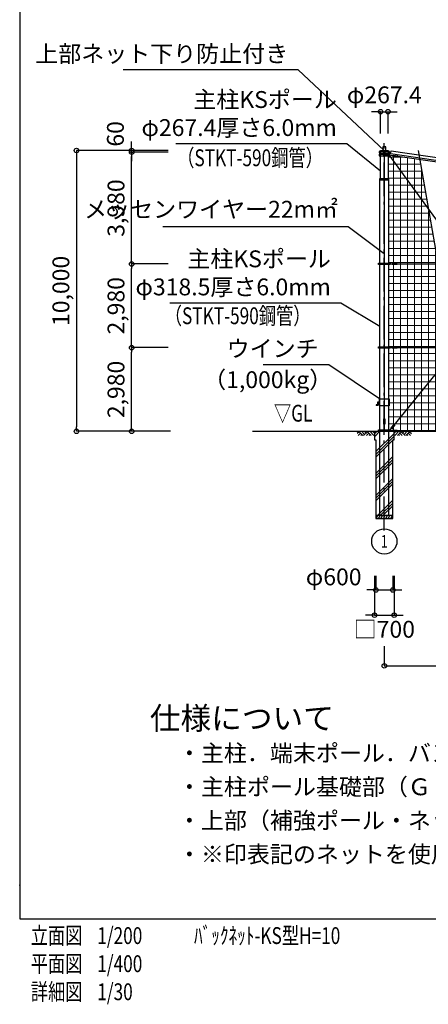
# Model space of a CAD drawing. Units: metres. Extents: x 559 to 78559, y 633 to 54675.
# Drawn here: x 559 to 15105, y 633 to 35695 of the extents above; entities that cross this region are included whole.
import ezdxf
from ezdxf.enums import TextEntityAlignment as Align

# ---------------------------------------------------------------- set-up
doc = ezdxf.new("R2010")
doc.units = ezdxf.units.M
doc.linetypes.add('DASHDOT', pattern=[8.5, 6, -1, 0.5, -1])
doc.layers.get('DEFPOINTS').update_dxf_attribs({"color": 2})
for name, color, linetype in [('1', 7, 'Continuous'), ('図面枠', 7, 'Continuous'), ('寸法', 6, 'Continuous'), ('寸法引出', 3, 'Continuous'), ('画層1', 7, 'Continuous'), ('画層1-1', 82, 'Continuous'), ('画層2', 40, 'Continuous'), ('通り芯', 4, 'Continuous'), ('ﾊｯﾁﾝｸﾞ', 1, 'Continuous')]:
    doc.layers.add(name, color=color, linetype=linetype)
doc.layers.add('ﾈｯﾄ', color=230, linetype='Continuous', lineweight=13)
doc.styles.add('1_100', font='romans.shx', dxfattribs={"width": 0.75, "bigfont": 'extfont2.shx'})
doc.styles.add('1_60', font='romans.shx', dxfattribs={"width": 0.75, "bigfont": 'extfont2.shx'})
doc.dimstyles.new('1_200', dxfattribs={"dimscale": 200, "dimtxt": 3, "dimasz": 0.8, "dimexe": 0, "dimexo": 3, "dimgap": 1, "dimtad": 1, "dimdec": 1, "dimzin": 12, "dimdsep": 46, "dimlunit": 6, "dimtxsty": '1_100', "dimblk1": 'ORIGIN', "dimblk2": 'ORIGIN', "dimsah": 1, "dimcen": 0.09, "dimclrd": 256, "dimclre": 256, "dimclrt": 256, "dimadec": 0, "dimazin": 0, "dimtfac": 1, "dimtdec": 1, "dimtmove": 2, "dimatfit": 3, "dimldrblk": 'ORIGIN', "dimfxl": 1, "dimtolj": 1, "dimtzin": 0, "dimarcsym": 0})

# ---------------------------------------------------------------- blocks, each defined once
blk = doc.blocks.new('_ORIGIN')
at = {"color": 0, "linetype": 'ByBlock'}
blk.add_line((0, 0), (-1, 0), dxfattribs=at)
blk.add_circle((0, 0), 0.5, dxfattribs=at)
blk = doc.blocks.new('*D2')
at = {"layer": 'DEFPOINTS', "color": 0, "linetype": 'Continuous'}
for p in [(4544, 30978), (6448, 30978), (6448, 26998)]:
    blk.add_point(p, dxfattribs=at)
at = {"layer": '寸法', "linetype": 'Continuous', "lineweight": -2}
for p, q in [((5848, 30978), (4544, 30978)), ((4544, 27158), (4544, 30818)), ((5848, 26998), (4544, 26998))]:
    blk.add_line(p, q, dxfattribs=at)
at = {"layer": '寸法', "linetype": 'Continuous', "lineweight": -2, "xscale": 160, "yscale": 160, "zscale": 160}
for p, rotation in [((4544, 30978), 90), ((4544, 26998), 270)]:
    blk.add_blockref('_ORIGIN', p, dxfattribs=dict(at, rotation=rotation))
at = {"layer": '寸法', "linetype": 'Continuous', "insert": (3987, 28988), "char_height": 600, "attachment_point": 5, "rotation": 90, "style": '1_100'}
blk.add_mtext('\\A1;3,980', dxfattribs=at)
blk = doc.blocks.new('*D3')
at = {"layer": 'DEFPOINTS', "color": 0, "linetype": 'Continuous'}
for p in [(6448, 31038), (2582, 21038), (6526, 21038)]:
    blk.add_point(p, dxfattribs=at)
at = {"layer": '寸法', "linetype": 'Continuous', "lineweight": -2}
for p, q in [((5848, 31038), (2582, 31038)), ((2582, 30878), (2582, 21198)), ((5926, 21038), (2582, 21038))]:
    blk.add_line(p, q, dxfattribs=at)
at = {"layer": '寸法', "linetype": 'Continuous', "lineweight": -2, "xscale": 160, "yscale": 160, "zscale": 160}
for p, rotation in [((2582, 31038), 90), ((2582, 21038), 270)]:
    blk.add_blockref('_ORIGIN', p, dxfattribs=dict(at, rotation=rotation))
at = {"layer": '寸法', "linetype": 'Continuous', "insert": (2025, 26038), "char_height": 600, "attachment_point": 5, "rotation": 90, "style": '1_100'}
blk.add_mtext('\\A1;10,000', dxfattribs=at)
blk = doc.blocks.new('*D6')
at = {"layer": 'DEFPOINTS', "color": 0, "linetype": 'Continuous'}
for p in [(21039, 17145), (13539, 13988), (21039, 12685)]:
    blk.add_point(p, dxfattribs=at)
at = {"layer": '寸法', "linetype": 'Continuous', "lineweight": -2}
for p, q in [((21039, 16545), (21039, 12685)), ((13539, 13388), (13539, 12685)), ((13699, 12685), (20879, 12685))]:
    blk.add_line(p, q, dxfattribs=at)
at = {"layer": '寸法', "linetype": 'Continuous', "lineweight": -2, "xscale": 160, "yscale": 160, "zscale": 160, "rotation": 180}
blk.add_blockref('_ORIGIN', (13539, 12685), dxfattribs=at)
at = {"layer": '寸法', "linetype": 'Continuous', "lineweight": -2, "xscale": 160, "yscale": 160, "zscale": 160}
blk.add_blockref('_ORIGIN', (21039, 12685), dxfattribs=at)
at = {"layer": '寸法', "linetype": 'Continuous', "insert": (17289, 13242), "char_height": 600, "attachment_point": 5, "style": '1_100'}
blk.add_mtext('\\A1;7,500', dxfattribs=at)
blk = doc.blocks.new('*D7')
at = {"layer": 'DEFPOINTS', "color": 0, "linetype": 'Continuous'}
for p in [(13189, 16488), (13889, 16488), (13889, 14488)]:
    blk.add_point(p, dxfattribs=at)
at = {"layer": '寸法', "linetype": 'Continuous', "lineweight": -2}
for p, q in [((13189, 15888), (13189, 14488)), ((13889, 15888), (13889, 14488)), ((13029, 14488), (12869, 14488)), ((13189, 14488), (13889, 14488)), ((14049, 14488), (14209, 14488))]:
    blk.add_line(p, q, dxfattribs=at)
at = {"layer": '寸法', "linetype": 'Continuous', "lineweight": -2, "xscale": 160, "yscale": 160, "zscale": 160}
blk.add_blockref('_ORIGIN', (13189, 14488), dxfattribs=at)
at = {"layer": '寸法', "linetype": 'Continuous', "lineweight": -2, "xscale": 160, "yscale": 160, "zscale": 160, "rotation": 180}
blk.add_blockref('_ORIGIN', (13889, 14488), dxfattribs=at)
at = {"layer": '寸法', "linetype": 'Continuous', "insert": (13539, 13988), "char_height": 600, "attachment_point": 5, "style": '1_100'}
blk.add_mtext('\\A1;□700', dxfattribs=at)
blk = doc.blocks.new('*D8')
at = {"layer": 'DEFPOINTS', "color": 0, "linetype": 'Continuous'}
for p in [(13239, 16488), (13839, 16488), (13839, 15388)]:
    blk.add_point(p, dxfattribs=at)
at = {"layer": '寸法', "linetype": 'Continuous', "lineweight": -2}
for p, q in [((13239, 15888), (13239, 15388)), ((13839, 15888), (13839, 15388)), ((13079, 15388), (12919, 15388)), ((13239, 15388), (13839, 15388)), ((13999, 15388), (14159, 15388))]:
    blk.add_line(p, q, dxfattribs=at)
at = {"layer": '寸法', "linetype": 'Continuous', "lineweight": -2, "xscale": 160, "yscale": 160, "zscale": 160}
blk.add_blockref('_ORIGIN', (13239, 15388), dxfattribs=at)
at = {"layer": '寸法', "linetype": 'Continuous', "lineweight": -2, "xscale": 160, "yscale": 160, "zscale": 160, "rotation": 180}
blk.add_blockref('_ORIGIN', (13839, 15388), dxfattribs=at)
at = {"layer": '寸法', "linetype": 'Continuous', "insert": (11736, 15854), "char_height": 600, "attachment_point": 5, "style": '1_100'}
blk.add_mtext('\\A1;φ600', dxfattribs=at)
blk = doc.blocks.new('*D9')
at = {"layer": 'DEFPOINTS', "color": 0, "linetype": 'Continuous'}
for p in [(4544, 24018), (6448, 24018), (6448, 21038)]:
    blk.add_point(p, dxfattribs=at)
at = {"layer": '寸法', "linetype": 'Continuous', "lineweight": -2}
for p, q in [((5848, 24018), (4544, 24018)), ((4544, 21198), (4544, 23858)), ((5848, 21038), (4544, 21038))]:
    blk.add_line(p, q, dxfattribs=at)
at = {"layer": '寸法', "linetype": 'Continuous', "lineweight": -2, "xscale": 160, "yscale": 160, "zscale": 160}
for p, rotation in [((4544, 24018), 90), ((4544, 21038), 270)]:
    blk.add_blockref('_ORIGIN', p, dxfattribs=dict(at, rotation=rotation))
at = {"layer": '寸法', "linetype": 'Continuous', "insert": (3987, 22528), "char_height": 600, "attachment_point": 5, "rotation": 90, "style": '1_100'}
blk.add_mtext('\\A1;2,980', dxfattribs=at)
blk = doc.blocks.new('*D10')
at = {"layer": 'DEFPOINTS', "color": 0, "linetype": 'Continuous'}
for p in [(4544, 26998), (6448, 26998), (6448, 24018)]:
    blk.add_point(p, dxfattribs=at)
at = {"layer": '寸法', "linetype": 'Continuous', "lineweight": -2}
for p, q in [((5848, 26998), (4544, 26998)), ((4544, 24178), (4544, 26838)), ((5848, 24018), (4544, 24018))]:
    blk.add_line(p, q, dxfattribs=at)
at = {"layer": '寸法', "linetype": 'Continuous', "lineweight": -2, "xscale": 160, "yscale": 160, "zscale": 160}
for p, rotation in [((4544, 26998), 90), ((4544, 24018), 270)]:
    blk.add_blockref('_ORIGIN', p, dxfattribs=dict(at, rotation=rotation))
at = {"layer": '寸法', "linetype": 'Continuous', "insert": (3987, 25508), "char_height": 600, "attachment_point": 5, "rotation": 90, "style": '1_100'}
blk.add_mtext('\\A1;2,980', dxfattribs=at)
blk = doc.blocks.new('*D20')
at = {"layer": 'DEFPOINTS', "color": 0, "linetype": 'Continuous'}
for p in [(4544, 31038), (6448, 31038), (6448, 30978)]:
    blk.add_point(p, dxfattribs=at)
at = {"layer": '寸法', "linetype": 'Continuous', "lineweight": -2}
for p, q in [((4544, 31198), (4544, 31358)), ((5848, 31038), (4544, 31038)), ((4544, 30978), (4544, 31038)), ((5848, 30978), (4544, 30978)), ((4544, 30818), (4544, 30658))]:
    blk.add_line(p, q, dxfattribs=at)
at = {"layer": '寸法', "linetype": 'Continuous', "lineweight": -2, "xscale": 160, "yscale": 160, "zscale": 160}
for p, rotation in [((4544, 31038), 270), ((4544, 30978), 90)]:
    blk.add_blockref('_ORIGIN', p, dxfattribs=dict(at, rotation=rotation))
at = {"layer": '寸法', "linetype": 'Continuous', "insert": (3967, 31629), "char_height": 600, "attachment_point": 5, "rotation": 90, "style": '1_100'}
blk.add_mtext('\\A1;60', dxfattribs=at)
blk = doc.blocks.new('*D21')
at = {"layer": 'DEFPOINTS', "color": 0, "linetype": 'Continuous'}
for p in [(13672, 32419), (13405, 31038), (13672, 31038)]:
    blk.add_point(p, dxfattribs=at)
at = {"layer": '寸法', "linetype": 'Continuous', "lineweight": -2}
for p, q in [((13245, 32419), (13085, 32419)), ((13405, 31638), (13405, 32419)), ((13405, 32419), (13672, 32419)), ((13672, 31638), (13672, 32419)), ((13832, 32419), (13992, 32419))]:
    blk.add_line(p, q, dxfattribs=at)
at = {"layer": '寸法', "linetype": 'Continuous', "lineweight": -2, "xscale": 160, "yscale": 160, "zscale": 160}
blk.add_blockref('_ORIGIN', (13405, 32419), dxfattribs=at)
at = {"layer": '寸法', "linetype": 'Continuous', "lineweight": -2, "xscale": 160, "yscale": 160, "zscale": 160, "rotation": 180}
blk.add_blockref('_ORIGIN', (13672, 32419), dxfattribs=at)
at = {"layer": '寸法', "linetype": 'Continuous', "insert": (13539, 33019), "char_height": 600, "attachment_point": 5, "style": '1_100'}
blk.add_mtext('\\A1;φ267.4', dxfattribs=at)

msp = doc.modelspace()

# ---------------------------------------------------------------- hatches: boundary and pattern name
at = {"layer": 'ﾈｯﾄ', "lineweight": 13}
h = msp.add_hatch(dxfattribs=at)
h.set_pattern_fill('NET', color=230, scale=2000, style=0)
h.set_pattern_definition([(0, (-211884.93, 8053.08), (0, 250), []), (90, (-211884.93, 8053.08), (-250, 2e-14), [])])
h.paths.add_polyline_path([(14796.27, 30718.78), (14018.37, 30831.42), (14014.59, 30807.52), (13842.28, 30834.75), (13845.7, 30856.42), (13722.24, 30874.3), (13722.24, 30852.92), (13672.24, 30852.92), (13672.24, 30037.92), (13697.79, 30037.92), (13697.79, 21087.92), (13746.79, 21087.92), (13746.79, 21062.92), (13822.79, 21062.92), (13822.79, 21082.92), (13997.24, 21082.92), (13997.24, 21062.92), (16482.07, 21062.92)])
at = {"layer": 'ﾊｯﾁﾝｸﾞ', "linetype": 'Continuous'}
h = msp.add_hatch(dxfattribs=at)
h.set_pattern_fill('PLAST', color=256, scale=2200, angle=45, style=0)
h.set_pattern_definition([(45, (5211.6, 10536.5), (-388.909, 388.909), []), (45, (5163, 10585.1), (-388.909, 388.909), []), (45, (5114.4, 10633.7), (-388.909, 388.909), [])])
h.paths.add_polyline_path([(13538.54, 18037.92), (13838.54, 18037.92), (13838.54, 20737.92), (13888.54, 20737.92), (13888.54, 21037.92), (13538.54, 21037.92)])
h.paths.add_polyline_path([(13238.54, 18037.92), (13538.54, 18037.92), (13538.54, 21037.92), (13188.54, 21037.92), (13188.54, 20737.92), (13238.54, 20737.92)])

# ---------------------------------------------------------------- linework, layer by layer
at = {"layer": '1', "linetype": 'Continuous'}
msp.add_lwpolyline([(13489.37, 31037.92), (13587.71, 31037.92), (13587.71, 31168.58), (13489.37, 31168.58)], close=True, dxfattribs=at)
at = {"layer": 'DEFPOINTS'}
msp.add_line((14740.55, 31037.92), (16482.07, 21062.92), dxfattribs=at)
at = {"layer": '図面枠'}
msp.add_lwpolyline([(558.97, 3675.42), (78558.97, 3675.42), (78558.97, 54675.42), (558.97, 54675.42)], close=True, dxfattribs=at)
msp.add_lwpolyline([(558.97, 3675.42), (78558.97, 3675.42), (78558.97, 54675.42), (558.97, 54675.42)], close=True, dxfattribs=at)
at = {"layer": '画層1', "color": 7, "linetype": 'Continuous'}
for p, q in [((13722.24, 31002.92), (13354.84, 31002.92)), ((13354.84, 31002.92), (13354.84, 30952.92)), ((13354.84, 30902.92), (13354.84, 30852.92)), ((13404.84, 31037.92), (13672.24, 31037.92)), ((13513.54, 31002.92), (13513.54, 30952.92)), ((13513.54, 30902.92), (13513.54, 30852.92)), ((13563.54, 30952.92), (13563.54, 31002.92)), ((13563.54, 30852.92), (13563.54, 30902.92)), ((13697.24, 30977.92), (13770.85, 30968.85)), ((13722.24, 30952.92), (13722.24, 31002.92)), ((13722.24, 30852.92), (13722.24, 30902.92)), ((13379.29, 30037.92), (13697.79, 30037.92)), ((13379.29, 29997.92), (13697.79, 29997.92)), ((13513.54, 21087.92), (13513.54, 21037.92)), ((13513.54, 21087.92), (13513.54, 21037.92)), ((13538.54, 21062.92), (31634.23, 21062.92)), ((13563.54, 21037.92), (13563.54, 21087.92)), ((13563.54, 21037.92), (13563.54, 21087.92))]:
    msp.add_line(p, q, dxfattribs=at)
at = {"layer": '画層1'}
for p, q in [((13354.84, 30952.92), (13722.24, 30952.92)), ((13354.84, 30902.92), (13722.24, 30902.92)), ((13354.84, 30852.92), (13722.24, 30852.92))]:
    msp.add_line(p, q, dxfattribs=at)
at = {"layer": '画層1', "linetype": 'Continuous'}
for p, q in [((13404.84, 30037.92), (13404.84, 31037.92)), ((13538.54, 30977.92), (13538.54, 21062.92)), ((13697.24, 30877.92), (13538.54, 30877.92)), ((13672.24, 31037.92), (13672.24, 30037.92)), ((13697.24, 30877.92), (20854.29, 29841.57)), ((13379.29, 18037.92), (13379.29, 30037.92)), ((13697.79, 18037.92), (13697.79, 30037.92))]:
    msp.add_line(p, q, dxfattribs=at)
at = {"layer": '画層1'}
for points in [[(13848.52, 30874.26), (14020.83, 30847.03), (14014.59, 30807.52), (13842.28, 30834.75)], [(13518.54, 21487.92), (13558.54, 21487.92), (13558.54, 21287.92), (13518.54, 21287.92)], [(13822.79, 21082.92), (13997.24, 21082.92), (13997.24, 21042.92), (13822.79, 21042.92)]]:
    msp.add_lwpolyline(points, close=True, dxfattribs=at)
at = {"layer": '画層1', "linetype": 'Continuous'}
msp.add_lwpolyline([(13330.29, 21087.92), (13746.79, 21087.92), (13746.79, 21037.92), (13330.29, 21037.92)], close=True, dxfattribs=at)
msp.add_lwpolyline([(13330.29, 21087.92), (13746.79, 21087.92), (13746.79, 21037.92), (13330.29, 21037.92)], close=True, dxfattribs=at)
at = {"layer": '画層1', "color": 7, "linetype": 'Continuous'}
for centre in [(13379.84, 30977.92), (13379.84, 30877.92), (13538.54, 30977.92), (13538.54, 30877.92), (13697.24, 30977.92), (13697.24, 30877.92), (13355.29, 21062.92), (13355.29, 21062.92), (13538.54, 21062.92), (13538.54, 21062.92), (13721.79, 21062.92), (13721.79, 21062.92)]:
    msp.add_circle(centre, 10.77, dxfattribs=at)
at = {"layer": '画層1-1', "linetype": 'Continuous'}
for p, q in [((13697.24, 30877.92), (20855.29, 21062.92)), ((19335.16, 27971.83), (13721.79, 21062.92))]:
    msp.add_line(p, q, dxfattribs=at)
at = {"layer": '画層1-1', "color": 7, "linetype": 'Continuous'}
for p, q in [((13513.54, 27022.92), (13513.54, 26972.92)), ((13538.54, 26997.92), (31634.23, 26997.92)), ((13563.54, 26972.92), (13563.54, 27022.92)), ((13513.54, 24042.92), (13513.54, 23992.92)), ((13538.54, 24017.92), (31634.23, 24017.92)), ((13563.54, 23992.92), (13563.54, 24042.92))]:
    msp.add_line(p, q, dxfattribs=at)
at = {"layer": '画層1-1'}
for p, q in [((13243.54, 21982.17), (13243.54, 21962.17)), ((13293.54, 21982.17), (13243.54, 21982.17)), ((13303.54, 21962.17), (13243.54, 21962.17)), ((13293.54, 22069.03), (13293.54, 21982.17)), ((13363.54, 22079.03), (13303.54, 22079.03)), ((13363.54, 22059.03), (13313.54, 22059.03)), ((13313.54, 22059.03), (13313.54, 21972.17))]:
    msp.add_line(p, q, dxfattribs=at)
at = {"layer": '画層1-1', "linetype": 'Continuous'}
for points in [[(13781.33, 31025.03), (20793.01, 30004.19), (20772.06, 29891.83), (13760.38, 30912.67)], [(13330.29, 27022.92), (13746.79, 27022.92), (13746.79, 26972.92), (13330.29, 26972.92)], [(13330.29, 24042.92), (13746.79, 24042.92), (13746.79, 23992.92), (13330.29, 23992.92)]]:
    msp.add_lwpolyline(points, close=True, dxfattribs=at)
at = {"layer": '画層1-1'}
for points in [[(13822.79, 27017.92), (13997.24, 27017.92), (13997.24, 26977.92), (13822.79, 26977.92)], [(13822.79, 24037.92), (13997.24, 24037.92), (13997.24, 23997.92), (13822.79, 23997.92)], [(13363.54, 22194.03), (13713.54, 22194.03), (13713.54, 21944.03), (13363.54, 21944.03)], [(13773, 21155.7), (13884.62, 21289.77), (13915.36, 21264.18), (13803.74, 21130.11)]]:
    msp.add_lwpolyline(points, close=True, dxfattribs=at)
at = {"layer": '画層1-1', "color": 7, "linetype": 'Continuous'}
for centre in [(13355.29, 26997.92), (13538.54, 26997.92), (13721.79, 26997.92), (13355.29, 24017.92), (13538.54, 24017.92), (13721.79, 24017.92)]:
    msp.add_circle(centre, 10.77, dxfattribs=at)
at = {"layer": '画層1-1'}
msp.add_circle((13538.54, 17117.61), 450, dxfattribs=at)
for centre, start, end in [((13303.54, 22069.03), 89.999915, 179.999915), ((13303.54, 21972.17), 269.999915, 359.999915)]:
    msp.add_arc(centre, 10, start, end, dxfattribs=at)
msp.add_point((558.97, 4875.42), dxfattribs=at)
at = {"layer": '画層2', "linetype": 'Continuous'}
for p, q in [((8840.88, 21037.92), (35784.23, 21037.92)), ((10314.54, 21037.92), (31634.23, 21037.92))]:
    msp.add_line(p, q, dxfattribs=at)
at = {"layer": '画層2'}
msp.add_line((13838.54, 18037.92), (13238.54, 18037.92), dxfattribs=at)
msp.add_lwpolyline([(13188.54, 21037.92), (13188.54, 20737.92), (13238.54, 20737.92), (13238.54, 17937.92), (13838.54, 17937.92), (13838.54, 20737.92), (13888.54, 20737.92), (13888.54, 21037.92)], dxfattribs=at)
at = {"layer": '通り芯', "linetype": 'DASHDOT', "ltscale": 200}
msp.add_line((13538.54, 17511.35), (13538.54, 31293.35), dxfattribs=at)
at = {"layer": 'ﾊｯﾁﾝｸﾞ', "linetype": 'Continuous'}
for p, q in [((12623.75, 21037.92), (12773.75, 20887.92)), ((12722.74, 21037.92), (12837.33, 20923.33)), ((12821.74, 21037.92), (12886.83, 20972.83)), ((12920.73, 21037.92), (13070.73, 20887.92)), ((13019.73, 21037.92), (13169.73, 20887.92)), ((13118.72, 21037.92), (13188.54, 20968.1)), ((13958.36, 21037.92), (13888.54, 20968.1)), ((14057.35, 21037.92), (13907.35, 20887.92)), ((14156.35, 21037.92), (14006.35, 20887.92)), ((14255.34, 21037.92), (14190.25, 20972.83)), ((14354.34, 21037.92), (14239.75, 20923.33)), ((14453.33, 21037.92), (14303.33, 20887.92)), ((12639.34, 21022.33), (12572.13, 20955.12)), ((12688.84, 20972.83), (12603.93, 20887.92)), ((12738.33, 20923.33), (12702.92, 20887.92)), ((12936.32, 21022.33), (12801.92, 20887.92)), ((12985.82, 20972.83), (12900.91, 20887.92)), ((13035.32, 20923.33), (12999.91, 20887.92)), ((14041.76, 20923.33), (14077.17, 20887.92)), ((14091.26, 20972.83), (14176.17, 20887.92)), ((14140.76, 21022.33), (14275.16, 20887.92)), ((14338.75, 20923.33), (14374.16, 20887.92)), ((14388.24, 20972.83), (14473.15, 20887.92)), ((14437.74, 21022.33), (14504.94, 20955.12)), ((13246.94, 17937.92), (13304.67, 18037.92)), ((13259.78, 17960.15), (13272.61, 17937.92)), ((13275.95, 18037.92), (13292.06, 18016.07)), ((13333.54, 17937.92), (13391.27, 18037.92)), ((13346.38, 17960.15), (13359.22, 17937.92)), ((13362.56, 18037.92), (13378.66, 18016.07)), ((13420.14, 17937.92), (13477.88, 18037.92)), ((13432.98, 17960.15), (13445.82, 17937.92)), ((13449.16, 18037.92), (13465.27, 18016.07)), ((13506.74, 17937.92), (13564.48, 18037.92)), ((13519.58, 17960.15), (13532.42, 17937.92)), ((13535.76, 18037.92), (13551.87, 18016.07)), ((13593.35, 17937.92), (13651.08, 18037.92)), ((13606.19, 17960.15), (13619.02, 17937.92)), ((13622.36, 18037.92), (13638.47, 18016.07)), ((13679.95, 17937.92), (13737.68, 18037.92)), ((13692.79, 17960.15), (13705.63, 17937.92)), ((13708.97, 18037.92), (13725.07, 18016.07)), ((13766.55, 17937.92), (13824.29, 18037.92)), ((13779.39, 17960.15), (13792.23, 17937.92)), ((13795.57, 18037.92), (13811.68, 18016.07))]:
    msp.add_line(p, q, dxfattribs=at)

# ---------------------------------------------------------------- texts
at = {"layer": '図面枠', "color": 3, "linetype": 'Continuous', "style": '1_100', "width": 0.75}
for s, p in [('立面図', (953.38, 2592.53)), ('1/200', (3320.4, 2592.53)), ('ﾊﾞｯｸﾈｯﾄ-KS型H=10', (6765.14, 2592.97)), ('平面図', (953.38, 1592.53)), ('1/400', (3320.4, 1592.53)), ('詳細図', (953.38, 592.53)), ('1/30', (3320.4, 592.53))]:
    msp.add_text(s, height=600, dxfattribs=at).set_placement(p, align=Align.BOTTOM_LEFT)
at = {"layer": '寸法', "linetype": 'Continuous', "style": '1_100', "width": 0.75}
for p in [(11353.96, 31078.71), (10912.08, 25452.67)]:
    msp.add_text('（STKT-590鋼管）', height=600, dxfattribs=at).set_placement(p, align=Align.TOP_RIGHT)
msp.add_text('▽GL', height=600, dxfattribs=at).set_placement((10294.77, 21194.9), align=Align.BOTTOM_CENTER)
at = {"layer": '寸法', "linetype": 'Continuous', "char_height": 600, "attachment_point": 6}
for s, insert, width, style in [('上部ネット下り防止付き', (10116.72, 34404.7), 1.5, '1_100'), ('メッセンワイヤー22m㎡', (11886.02, 28866.94), 1.5, '1_100'), ('ウインチ', (11200.28, 23906.89), 0.75, '1_60'), ('（1,000kg）', (11685.49, 22798.1), 0.75, '1_60')]:
    msp.add_mtext(s, dxfattribs=dict(at, insert=insert, width=width, style=style))
at = {"layer": '寸法', "linetype": 'Continuous', "char_height": 600, "attachment_point": 6, "style": '1_100'}
for s, insert in [('主柱KSポール\u3000\u3000\u3000\u3000\\Pφ267.4厚さ6.0mm', (11848.96, 32275.2)), ('主柱KSポール\u3000\u3000\u3000\u3000\\Pφ318.5厚さ6.0mm', (11636.32, 26601.62))]:
    msp.add_mtext(s, dxfattribs=dict(at, insert=insert))
at = {"layer": '画層1-1', "style": '1_100', "width": 0.75}
msp.add_text('1', height=450, dxfattribs=at).set_placement((13538.54, 17117.61), align=Align.MIDDLE_CENTER)
at = {"layer": '画層1-1', "attachment_point": 1, "style": '1_100'}
for s, insert, char_height, width in [('仕様について', (5192.17, 11221.3), 800, 1.5), ('・主柱．端末ポール．バンド金具．ボルトは溶融亜鉛メッキ仕上げとする', (6192.17, 9878.45), 600, 1.8752), ('・主柱ポール基礎部（ＧＬ）はＦＲＰ被覆補強とする', (6192.17, 8678.45), 600, 1.5), ('・上部（補強ポール・ネット）下り防止金具付きとする', (6192.17, 7478.45), 600, 1.5), ('{\\F|c128;・※印表記のネットを使用する場合標準柱スパンは変更になる場合があります}', (6192.17, 6278.45), 600, 1.5)]:
    msp.add_mtext(s, dxfattribs=dict(at, insert=insert, char_height=char_height, width=width))

# ---------------------------------------------------------------- dimensions: what is measured, and where the dimension line sits
at = {"layer": '寸法', "linetype": 'Continuous'}
dim = msp.add_linear_dim(base=(13672.24, 32418.74), p1=(13404.84, 31037.92), p2=(13672.24, 31037.92), text='φ<>', dimstyle='1_200', dxfattribs=at)
dim.commit()
dim.dimension.update_dxf_attribs({"geometry": '*D21', "text_midpoint": (13538.54, 33018.74)})
dim = msp.add_linear_dim(base=(4543.81, 31037.92), p1=(6447.84, 30977.92), p2=(6447.84, 31037.92), angle=90, dimstyle='1_200', dxfattribs=at)
dim.commit()
dim.dimension.update_dxf_attribs({"geometry": '*D20', "text_midpoint": (3966.81, 31629.48), "dimtype": 160})
for base, p1, p2, picture, middle in [((2581.73, 21037.92), (6447.84, 31037.92), (6525.76, 21037.92), '*D3', (2024.59, 26037.92)), ((4543.81, 30977.92), (6447.84, 26997.92), (6447.84, 30977.92), '*D2', (3986.67, 28987.92)), ((4543.81, 26997.92), (6447.84, 24017.92), (6447.84, 26997.92), '*D10', (3986.67, 25507.92)), ((4543.81, 24017.92), (6447.84, 21037.92), (6447.84, 24017.92), '*D9', (3986.67, 22527.92))]:
    dim = msp.add_linear_dim(base=base, p1=p1, p2=p2, angle=90, dimstyle='1_200', dxfattribs=at)
    dim.commit()
    dim.dimension.update_dxf_attribs({"geometry": picture, "text_midpoint": middle})
dim = msp.add_linear_dim(base=(21038.54, 12684.54), p1=(13538.54, 13987.99), p2=(21038.54, 17144.75), dimstyle='1_200', dxfattribs=at)
dim.commit()
dim.dimension.update_dxf_attribs({"geometry": '*D6', "text_midpoint": (17288.54, 13241.68)})
dim = msp.add_linear_dim(base=(13838.54, 15388.1), p1=(13238.54, 16487.99), p2=(13838.54, 16487.99), text='φ<>', dimstyle='1_200', dxfattribs=at)
dim.commit()
dim.dimension.update_dxf_attribs({"geometry": '*D8', "text_midpoint": (11735.51, 15854.05), "dimtype": 160})
dim = msp.add_linear_dim(base=(13888.54, 14487.99), p1=(13188.54, 16487.99), p2=(13888.54, 16487.99), text='□<>', dimstyle='1_200', override={"dimtad": 2, "dimtix": 1}, dxfattribs=at)
dim.commit()
dim.dimension.update_dxf_attribs({"geometry": '*D7', "text_midpoint": (13538.54, 13987.99)})

# ---------------------------------------------------------------- leaders
at = {"layer": '寸法引出', "linetype": 'Continuous', "has_arrowhead": 0, "annotation_type": 0, "has_hookline": 1, "hookline_direction": 1}
for points, text_width in [([(13538.54, 31037.92), (10476.72, 33904.7), (10316.72, 33904.7)], 5880), ([(13404.84, 30296.13), (12208.96, 31275.2), (12048.96, 31275.2)], 5730), ([(13538.54, 27354.68), (12246.02, 28320.27), (12086.02, 28320.27)], 6234.29), ([(13379.29, 24767.96), (11996.32, 25601.62), (11836.32, 25601.62)], 5730), ([(13363.54, 22194.02), (11560.28, 23406.89), (11400.28, 23406.89)], 1971.43)]:
    msp.add_leader(points, dimstyle='1_200', dxfattribs=dict(at, text_width=text_width))

doc.saveas('drawing.dxf')
